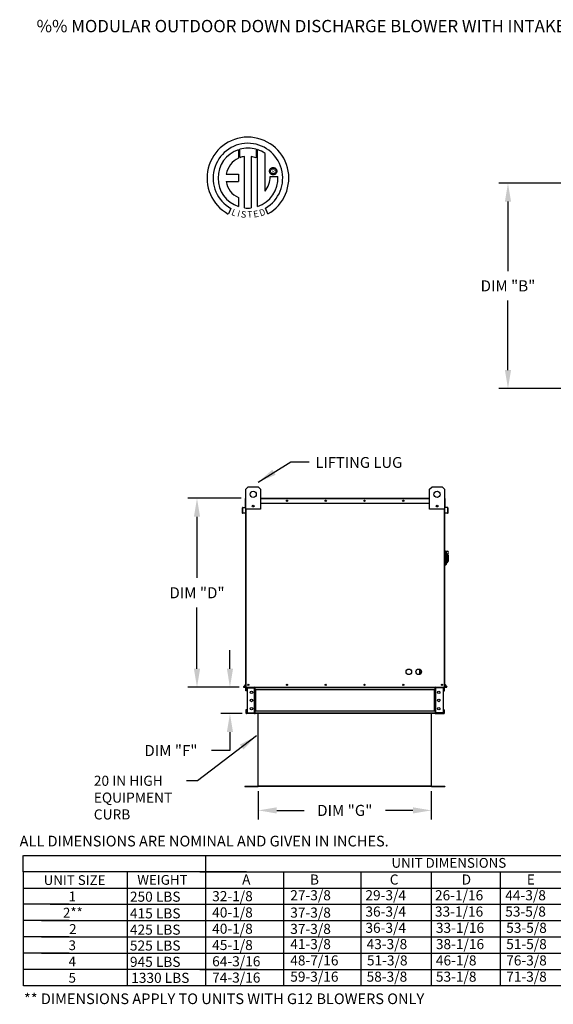
# Model space of a CAD drawing. Units: inches. Extents: x -1 to 232, y -160 to 0.
# Drawn here: x -1 to 86, y -160 to 0 of the extents above; entities that cross this region are included whole.
import ezdxf
from ezdxf.enums import TextEntityAlignment as Align

# ---------------------------------------------------------------- set-up
doc = ezdxf.new("R2010")
doc.units = ezdxf.units.IN
doc.header["$LTSCALE"] = 4
doc.header["$MEASUREMENT"] = 0
doc.styles.add('BOLD', font='ROMAND')
doc.dimstyles.new('MOD', dxfattribs={"dimscale": 1.5, "dimtxt": 1.2, "dimasz": 2, "dimexe": 1, "dimexo": 0.5, "dimgap": 1, "dimtad": 0, "dimtih": 1, "dimtoh": 1, "dimdec": 4, "dimzin": 0, "dimdsep": 46, "dimtxsty": 'Standard', "dimcen": 0.09, "dimadec": 0, "dimazin": 0, "dimtfac": 1, "dimtdec": 4, "dimtix": 1, "dimtofl": 0, "dimtmove": 0, "dimatfit": 3, "dimfxl": 0, "dimtolj": 1, "dimtzin": 0, "dimarcsym": 0})

# ---------------------------------------------------------------- blocks, each defined once
blk = doc.blocks.new('*D3')
at = {"color": 0, "lineweight": -2}
for p, q in [((104.52, -26.51), (77.31, -26.51)), ((78.81, -29.51), (78.81, -40.8)), ((78.81, -56.89), (78.81, -45.6)), ((104.52, -59.89), (77.31, -59.89))]:
    blk.add_line(p, q, dxfattribs=at)
at = {"color": 0}
for points in [[(78.31, -29.51), (79.31, -29.51), (78.81, -26.51)], [(78.31, -56.89), (79.31, -56.89), (78.81, -59.89)]]:
    blk.add_solid(points, dxfattribs=at)
at = {"layer": 'DEFPOINTS', "color": 0}
for p in [(105.27, -26.51), (78.81, -59.89), (105.27, -59.89)]:
    blk.add_point(p, dxfattribs=at)
at = {"color": 0, "insert": (78.81, -43.2), "char_height": 1.8, "attachment_point": 5}
blk.add_mtext('\\A1;DIM "B"', dxfattribs=at)
blk = doc.blocks.new('*D5')
at = {"color": 0, "lineweight": -2}
for p, q in [((35.43, -77.7), (26.75, -77.7)), ((28.25, -80.7), (28.25, -90.65)), ((28.25, -105.4), (28.25, -95.45)), ((35.11, -108.4), (26.75, -108.4))]:
    blk.add_line(p, q, dxfattribs=at)
at = {"color": 0}
for points in [[(27.75, -80.7), (28.75, -80.7), (28.25, -77.7)], [(27.75, -105.4), (28.75, -105.4), (28.25, -108.4)]]:
    blk.add_solid(points, dxfattribs=at)
at = {"layer": 'DEFPOINTS', "color": 0}
for p in [(36.18, -77.7), (28.25, -108.4), (35.86, -108.4)]:
    blk.add_point(p, dxfattribs=at)
at = {"color": 0, "insert": (28.25, -93.05), "char_height": 1.8, "attachment_point": 5}
blk.add_mtext('\\A1;DIM "D"', dxfattribs=at)
blk = doc.blocks.new('*D6')
at = {"color": 0, "lineweight": -2}
for p, q in [((33.61, -105.4), (33.61, -102.4)), ((35.11, -108.4), (32.11, -108.4)), ((35.57, -112.68), (32.11, -112.68)), ((33.61, -115.68), (33.61, -118.68)), ((33.61, -118.68), (30.61, -118.68))]:
    blk.add_line(p, q, dxfattribs=at)
at = {"color": 0}
for points in [[(33.11, -105.4), (34.11, -105.4), (33.61, -108.4)], [(33.11, -115.68), (34.11, -115.68), (33.61, -112.68)]]:
    blk.add_solid(points, dxfattribs=at)
at = {"layer": 'DEFPOINTS', "color": 0}
for p in [(35.86, -108.4), (33.61, -112.68), (36.32, -112.68)]:
    blk.add_point(p, dxfattribs=at)
at = {"color": 0, "insert": (24.01, -118.68), "char_height": 1.8, "attachment_point": 5}
blk.add_mtext('\\A1;DIM "F"', dxfattribs=at)
blk = doc.blocks.new('*D13')
at = {"color": 0, "lineweight": -2}
for p, q in [((38.21, -125.28), (38.21, -129.9)), ((66.35, -125.28), (66.35, -129.9)), ((41.21, -128.4), (45.68, -128.4)), ((63.35, -128.4), (58.88, -128.4))]:
    blk.add_line(p, q, dxfattribs=at)
at = {"color": 0}
for points in [[(41.21, -127.9), (41.21, -128.9), (38.21, -128.4)], [(63.35, -127.9), (63.35, -128.9), (66.35, -128.4)]]:
    blk.add_solid(points, dxfattribs=at)
at = {"layer": 'DEFPOINTS', "color": 0}
for p in [(38.21, -124.53), (66.35, -124.53), (66.35, -128.4)]:
    blk.add_point(p, dxfattribs=at)
at = {"color": 0, "insert": (52.28, -128.4), "char_height": 1.8, "attachment_point": 5}
blk.add_mtext('\\A1;DIM "G"', dxfattribs=at)

msp = doc.modelspace()

# ---------------------------------------------------------------- linework, layer by layer
at = {"color": 7, "linetype": 'Continuous'}
for p, q in [((34.98529, -21.08414), (35.00808, -22.45016)), ((35.23526, -22.3555), (35.2301, -21.00876)), ((35.95466, -30.53686), (35.95466, -22.18512)), ((37.06549, -22.19775), (37.06549, -30.54322)), ((37.84703, -22.40275), (37.06549, -22.19775)), ((37.84703, -21.00915), (37.84703, -22.40275)), ((38.09046, -30.31754), (38.09046, -21.08436)), ((40.54339, -23.9906), (40.63914, -23.98284)), ((40.63914, -23.98284), (40.73488, -23.9906)), ((33.00544, -25.04379), (34.98915, -25.04379)), ((34.98915, -25.04379), (34.98915, -26.25541)), ((40.04755, -24.57443), (40.05531, -24.47869)), ((40.05531, -24.67017), (40.04755, -24.57443)), ((40.05531, -24.47869), (40.07779, -24.38778)), ((40.07779, -24.76108), (40.05531, -24.67017)), ((40.07779, -24.38778), (40.11375, -24.30295)), ((40.11375, -24.84591), (40.07779, -24.76108)), ((40.11375, -24.30295), (40.16194, -24.22543)), ((40.16194, -24.92343), (40.11375, -24.84591)), ((40.12867, -25.4285), (41.40103, -25.42772)), ((40.16194, -24.22543), (40.22115, -24.15644)), ((40.22115, -24.99241), (40.16194, -24.92343)), ((40.20777, -24.57443), (40.2192, -24.47572)), ((40.2192, -24.67313), (40.20777, -24.57443)), ((40.2192, -24.47572), (40.25173, -24.38501)), ((40.25173, -24.76385), (40.2192, -24.67313)), ((40.22115, -24.15644), (40.29014, -24.09724)), ((40.29014, -25.05162), (40.22115, -24.99241)), ((40.25173, -24.38501), (40.30274, -24.3049)), ((40.30274, -24.84395), (40.25173, -24.76385)), ((40.29014, -24.09724), (40.36766, -24.04904)), ((40.36766, -25.09982), (40.29014, -25.05162)), ((40.30274, -24.3049), (40.36961, -24.23803)), ((40.36961, -24.91083), (40.30274, -24.84395)), ((40.36766, -24.04904), (40.45249, -24.01308)), ((40.45249, -25.13577), (40.36766, -25.09982)), ((40.36961, -24.23803), (40.44972, -24.18702)), ((40.44972, -24.96184), (40.36961, -24.91083)), ((40.44972, -24.18702), (40.54043, -24.15449)), ((40.54043, -24.99437), (40.44972, -24.96184)), ((40.45249, -24.01308), (40.54339, -23.9906)), ((40.54339, -25.15825), (40.45249, -25.13577)), ((40.54043, -24.15449), (40.63914, -24.14306)), ((40.63914, -25.0058), (40.54043, -24.99437)), ((40.63914, -25.16602), (40.54339, -25.15825)), ((40.63914, -24.14306), (40.73784, -24.15449)), ((40.63914, -24.14306), (40.63914, -24.14306)), ((40.73784, -24.99437), (40.63914, -25.0058)), ((40.73488, -25.15825), (40.63914, -25.16602)), ((40.73488, -23.9906), (40.82578, -24.01308)), ((40.82578, -25.13577), (40.73488, -25.15825)), ((40.73784, -24.15449), (40.82856, -24.18702)), ((40.82856, -24.96184), (40.73784, -24.99437)), ((40.82578, -24.01308), (40.91061, -24.04904)), ((40.91061, -25.09982), (40.82578, -25.13577)), ((40.82856, -24.18702), (40.90866, -24.23803)), ((40.90866, -24.91083), (40.82856, -24.96184)), ((40.90866, -24.23803), (40.97553, -24.3049)), ((40.97553, -24.84395), (40.90866, -24.91083)), ((40.91061, -24.04904), (40.98814, -24.09724)), ((40.98814, -25.05162), (40.91061, -25.09982)), ((40.97553, -24.3049), (41.02655, -24.38501)), ((41.02655, -24.76385), (40.97553, -24.84395)), ((40.98814, -24.09724), (41.05712, -24.15644)), ((41.05712, -24.99241), (40.98814, -25.05162)), ((41.02655, -24.38501), (41.05908, -24.47572)), ((41.05908, -24.67313), (41.02655, -24.76385)), ((41.05712, -24.15644), (41.11633, -24.22543)), ((41.11633, -24.92343), (41.05712, -24.99241)), ((41.05908, -24.47572), (41.0705, -24.57443)), ((41.0705, -24.57443), (41.05908, -24.67313)), ((41.11633, -24.22543), (41.16453, -24.30295)), ((41.16453, -24.84591), (41.11633, -24.92343)), ((41.16453, -24.30295), (41.20048, -24.38778)), ((41.20048, -24.76108), (41.16453, -24.84591)), ((41.20048, -24.38778), (41.22296, -24.47869)), ((41.22296, -24.67017), (41.20048, -24.76108)), ((41.22296, -24.47869), (41.23073, -24.57443)), ((41.23073, -24.57443), (41.22296, -24.67017)), ((33.00544, -26.25541), (34.98915, -26.25541)), ((34.98915, -28.83011), (34.98915, -30.31888)), ((33.77142, -30.62796), (33.34661, -31.52572)), ((39.76994, -31.50754), (39.39046, -30.5782)), ((36.17979, -76.24152), (36.58301, -75.8383)), ((36.17979, -79.46727), (36.17979, -76.24152)), ((36.58301, -75.8383), (38.19589, -75.8383)), ((38.19589, -75.8383), (38.59911, -76.24152)), ((38.59911, -76.24152), (38.59911, -79.46727)), ((66.07605, -76.24152), (66.47926, -75.8383)), ((66.07605, -79.46727), (66.07605, -76.24152)), ((66.47926, -75.8383), (68.09214, -75.8383)), ((68.09214, -75.8383), (68.49536, -76.24152)), ((68.49536, -76.24152), (68.49536, -79.46727)), ((36.15076, -77.74955), (36.12173, -77.74955)), ((36.12173, -78.50196), (36.12173, -77.74955)), ((36.15076, -77.69552), (36.15076, -77.74955)), ((36.15076, -77.69552), (36.17979, -77.69552)), ((36.17576, -77.69552), (36.15076, -77.69552)), ((36.15076, -78.50196), (36.15076, -77.74955)), ((36.15076, -77.74955), (36.17979, -77.74955)), ((38.59911, -77.69552), (66.07605, -77.69552)), ((38.59911, -77.74955), (66.07605, -77.74955)), ((68.49536, -77.69552), (68.52439, -77.69552)), ((68.49536, -77.74955), (68.52439, -77.74955)), ((68.49939, -77.69552), (68.52439, -77.69552)), ((68.52439, -77.74955), (68.52439, -77.69552)), ((68.52439, -77.74955), (68.52439, -78.50196)), ((68.52439, -77.74955), (68.55342, -77.74955)), ((68.55342, -78.50196), (68.55342, -77.74955)), ((35.67769, -79.24782), (35.64866, -79.24782)), ((35.64866, -80.10487), (35.64866, -79.24782)), ((35.67769, -80.10487), (35.67769, -79.24782)), ((35.69798, -79.19399), (36.12794, -79.15637)), ((35.69798, -79.19399), (35.70051, -79.22291)), ((35.70051, -79.22291), (36.13047, -79.1853)), ((36.15076, -78.50196), (36.12173, -78.50196)), ((36.12794, -79.15637), (36.13047, -79.1853)), ((36.15076, -79.13147), (36.15076, -78.50196)), ((36.15076, -78.50196), (36.17979, -78.50196)), ((36.17979, -79.13147), (36.15076, -79.13147)), ((36.15076, -79.17937), (36.15076, -82.44625)), ((36.17979, -108.39821), (36.17979, -79.46727)), ((38.59911, -79.46727), (36.17979, -79.46727)), ((36.23383, -108.39821), (36.23383, -79.46727)), ((37.49611, -78.85606), (37.49611, -79.07042)), ((37.51477, -78.87863), (37.51477, -79.04785)), ((38.59911, -78.50196), (66.07605, -78.50196)), ((68.49536, -79.46727), (66.07605, -79.46727)), ((67.16039, -78.87863), (67.16039, -79.04785)), ((67.17904, -78.85606), (67.17904, -79.07042)), ((68.44133, -79.46727), (68.44133, -108.39821)), ((68.49536, -78.50196), (68.52439, -78.50196)), ((68.49536, -79.13147), (68.52439, -79.13147)), ((68.49536, -79.46727), (68.49536, -108.39821)), ((68.52439, -78.50196), (68.52439, -79.13147)), ((68.52439, -78.50196), (68.55342, -78.50196)), ((68.52439, -82.44625), (68.52439, -79.17937)), ((68.54721, -79.15637), (68.54468, -79.1853)), ((68.97464, -79.22291), (68.54468, -79.1853)), ((68.97717, -79.19399), (68.54721, -79.15637)), ((68.97717, -79.19399), (68.97464, -79.22291)), ((68.99746, -79.24782), (69.0265, -79.24782)), ((68.99746, -79.24782), (68.99746, -80.10487)), ((69.0265, -79.24782), (69.0265, -80.10487)), ((35.67769, -80.10487), (35.64866, -80.10487)), ((36.07937, -80.09701), (35.70487, -80.12977)), ((35.70487, -80.12977), (35.7074, -80.15869)), ((36.0819, -80.12593), (35.7074, -80.15869)), ((36.07937, -80.09701), (36.0819, -80.12593)), ((68.59578, -80.09701), (68.59325, -80.12593)), ((68.96775, -80.15869), (68.59325, -80.12593)), ((68.97029, -80.12977), (68.59578, -80.09701)), ((68.97029, -80.12977), (68.96775, -80.15869)), ((68.99746, -80.10487), (69.0265, -80.10487)), ((36.15076, -82.44625), (36.17979, -82.44625)), ((68.49536, -82.44625), (68.52439, -82.44625)), ((68.576, -86.2611), (68.49536, -86.2611)), ((68.576, -86.2611), (68.576, -88.59977)), ((68.66471, -86.30142), (68.576, -86.30142)), ((68.66471, -88.55944), (68.66471, -86.30142)), ((68.66471, -86.30142), (68.74535, -86.38206)), ((68.66471, -86.30142), (68.94696, -86.30142)), ((68.74535, -86.38206), (68.74535, -88.4788)), ((68.94696, -86.9602), (68.74535, -86.9602)), ((68.94696, -86.70464), (68.94696, -86.9602)), ((69.10825, -86.86593), (68.94696, -86.86593)), ((68.94696, -86.9602), (68.94696, -88.19655)), ((69.10825, -86.86593), (69.10825, -87.99494)), ((68.576, -88.59977), (68.49536, -88.59977)), ((68.66471, -88.55944), (68.576, -88.55944)), ((68.74535, -88.4788), (68.66471, -88.55944)), ((68.74535, -88.19655), (68.94696, -88.19655)), ((68.94696, -87.99494), (69.10825, -87.99494)), ((64.43414, -105.45232), (64.43414, -106.32161)), ((64.46317, -105.46207), (64.46317, -106.31186)), ((64.48817, -105.47228), (64.48817, -106.30165)), ((36.17395, -107.88524), (35.81799, -108.30945)), ((35.81799, -108.30945), (35.84023, -108.32811)), ((36.17979, -107.92343), (35.84023, -108.32811)), ((35.85938, -108.36918), (35.85938, -108.39821)), ((35.85938, -108.36918), (36.17979, -108.36918)), ((35.85938, -108.39821), (36.17979, -108.39821)), ((36.17395, -107.88524), (36.17979, -107.89015)), ((36.17979, -108.39821), (36.23383, -108.39821)), ((36.2935, -108.50789), (36.20883, -108.50789)), ((36.20883, -109.00304), (36.20883, -108.50789)), ((36.23383, -108.39821), (68.44133, -108.39821)), ((36.2935, -109.00304), (36.2935, -108.50789)), ((36.3185, -108.48289), (36.3185, -108.39821)), ((36.3185, -108.48289), (37.61122, -108.48289)), ((36.39753, -108.50869), (37.61122, -108.50869)), ((36.39753, -108.50869), (36.39753, -112.57233)), ((37.61122, -108.48289), (37.61122, -108.39821)), ((37.61122, -112.57233), (37.61122, -108.50869)), ((37.63622, -108.50869), (37.61122, -108.50869)), ((37.63622, -108.50789), (37.63622, -108.50869)), ((37.63622, -108.50789), (37.7209, -108.50789)), ((37.63622, -108.50869), (37.7209, -108.50869)), ((37.7209, -108.39821), (37.7209, -108.46192)), ((37.7209, -108.46192), (66.95426, -108.46192)), ((37.7209, -108.80143), (37.7209, -108.46192)), ((37.7209, -108.50789), (37.7209, -108.50869)), ((66.95426, -108.46192), (66.95426, -108.39821)), ((66.95426, -108.80143), (66.95426, -108.46192)), ((67.03893, -108.50789), (66.95426, -108.50789)), ((66.95426, -108.50789), (66.95426, -108.50869)), ((67.03893, -108.50869), (66.95426, -108.50869)), ((67.03893, -108.50789), (67.03893, -108.50869)), ((67.06393, -108.50869), (67.03893, -108.50869)), ((67.06393, -108.48289), (67.06393, -108.39821)), ((68.35665, -108.48289), (67.06393, -108.48289)), ((67.06393, -112.57233), (67.06393, -108.50869)), ((68.27762, -108.50869), (67.06393, -108.50869)), ((68.27762, -108.50869), (68.27762, -112.57233)), ((68.35665, -108.48289), (68.35665, -108.39821)), ((68.38165, -108.50789), (68.46633, -108.50789)), ((68.38165, -109.00304), (68.38165, -108.50789)), ((68.44133, -108.39821), (68.49536, -108.39821)), ((68.46633, -109.00304), (68.46633, -108.50789)), ((68.50121, -107.88524), (68.49536, -107.89015)), ((68.49536, -107.92343), (68.83492, -108.32811)), ((68.49536, -108.36918), (68.81577, -108.36918)), ((68.49536, -108.39821), (68.81577, -108.39821)), ((68.50121, -107.88524), (68.85716, -108.30945)), ((68.81577, -108.36918), (68.81577, -108.39821)), ((68.85716, -108.30945), (68.83492, -108.32811)), ((36.2935, -109.00304), (36.20883, -109.00304)), ((66.95426, -108.80143), (37.7209, -108.80143)), ((37.7209, -108.80143), (37.7209, -112.2796)), ((37.75961, -108.80143), (37.75961, -112.2796)), ((37.78461, -108.80143), (37.78461, -112.2796)), ((66.89055, -112.2796), (66.89055, -108.80143)), ((66.91555, -108.80143), (66.91555, -112.2796)), ((66.95426, -108.80143), (66.95426, -112.2796)), ((68.38165, -109.00304), (68.46633, -109.00304)), ((36.20883, -112.07799), (36.20883, -112.57314)), ((36.2935, -112.07799), (36.20883, -112.07799)), ((36.2935, -112.57314), (36.20883, -112.57314)), ((36.2935, -112.07799), (36.2935, -112.57314)), ((36.3185, -112.59814), (36.3185, -112.68281)), ((37.61122, -112.59814), (36.3185, -112.59814)), ((37.61122, -112.68281), (36.3185, -112.68281)), ((36.39753, -112.57233), (37.61122, -112.57233)), ((37.61122, -112.57233), (37.63622, -112.57233)), ((37.61122, -112.59814), (37.61122, -112.68281)), ((37.61122, -112.68281), (37.7209, -112.68281)), ((37.63622, -112.57233), (37.7209, -112.57233)), ((37.63622, -112.57233), (37.63622, -112.57314)), ((37.63622, -112.57314), (37.7209, -112.57314)), ((37.7209, -112.61911), (37.7209, -112.2796)), ((66.95426, -112.2796), (37.7209, -112.2796)), ((37.7209, -112.57314), (37.7209, -112.57233)), ((37.7209, -112.61911), (37.7209, -112.68281)), ((66.95426, -112.61911), (37.7209, -112.61911)), ((66.95426, -112.68281), (37.7209, -112.68281)), ((38.16799, -112.68281), (38.16799, -124.46245)), ((38.2067, -124.46325), (38.2067, -112.68281)), ((66.35459, -124.46325), (66.35459, -112.68281)), ((66.3933, -124.46245), (66.3933, -112.68281)), ((66.95426, -112.2796), (66.95426, -112.61911)), ((67.03893, -112.57233), (66.95426, -112.57233)), ((66.95426, -112.57233), (66.95426, -112.57314)), ((67.03893, -112.57314), (66.95426, -112.57314)), ((66.95426, -112.68281), (66.95426, -112.61911)), ((66.95426, -112.68281), (67.06393, -112.68281)), ((67.03893, -112.57233), (67.03893, -112.57314)), ((67.03893, -112.57233), (67.06393, -112.57233)), ((68.27762, -112.57233), (67.06393, -112.57233)), ((67.06393, -112.59814), (67.06393, -112.68281)), ((67.06393, -112.59814), (68.35665, -112.59814)), ((67.06393, -112.68281), (68.35665, -112.68281)), ((68.35665, -112.59814), (68.35665, -112.68281)), ((68.38165, -112.57314), (68.38165, -112.07799)), ((68.38165, -112.07799), (68.46633, -112.07799)), ((68.38165, -112.57314), (68.46633, -112.57314)), ((68.46633, -112.57314), (68.46633, -112.07799)), ((36.01722, -124.48825), (36.01722, -124.52696)), ((36.01722, -124.48825), (38.14299, -124.48825)), ((36.01722, -124.52696), (38.14299, -124.52696)), ((38.14299, -124.48825), (38.14299, -124.52696)), ((38.16799, -124.46245), (38.16799, -124.46325)), ((38.1731, -124.46245), (38.16799, -124.46245)), ((38.2067, -124.46325), (38.16799, -124.46325)), ((38.1731, -124.46245), (38.2067, -124.46245)), ((38.2067, -124.46325), (66.35459, -124.46325)), ((38.2067, -124.48825), (38.2067, -124.46325)), ((66.35459, -124.48825), (38.2067, -124.48825)), ((38.2067, -124.48825), (38.2067, -124.52696)), ((66.35459, -124.52696), (38.2067, -124.52696)), ((66.35459, -124.46245), (66.38819, -124.46245)), ((66.35459, -124.46325), (66.3933, -124.46325)), ((66.35459, -124.46325), (66.35459, -124.48825)), ((66.35459, -124.48825), (66.35459, -124.52696)), ((66.38819, -124.46245), (66.3933, -124.46245)), ((66.3933, -124.46245), (66.3933, -124.46325)), ((66.4183, -124.48825), (66.4183, -124.52696)), ((66.4183, -124.48825), (68.54407, -124.48825)), ((66.4183, -124.52696), (68.54407, -124.52696)), ((68.54407, -124.48825), (68.54407, -124.52696))]:
    msp.add_line(p, q, dxfattribs=at)
at = {"linetype": 'Continuous'}
msp.add_line((39.30984, -27.81449), (39.30984, -21.68846), dxfattribs=at)
for p, q in [((0.00771, -138.36178), (0.00771, -135.71663)), ((0.0502, -135.71663), (99.15682, -135.71663)), ((28.73798, -135.71663), (155.73473, -135.71663)), ((29.61025, -135.71663), (29.61025, -154.23272)), ((0.00771, -138.36178), (0.00771, -141.00694)), ((36.27446, -138.36178), (0.0502, -138.36178)), ((16.92018, -138.36178), (16.92018, -141.00694)), ((28.73798, -138.36178), (155.73473, -138.36178)), ((29.61025, -138.36178), (29.61025, -156.87788)), ((42.31005, -138.36178), (42.31005, -141.00694)), ((42.31005, -138.36178), (42.31005, -156.87788)), ((54.8614, -138.36178), (54.8614, -156.87788)), ((66.3227, -138.36178), (66.3227, -141.00694)), ((66.3227, -138.36178), (66.3227, -156.87788)), ((77.55865, -138.36178), (77.55865, -156.87788)), ((0.00771, -141.00694), (0.00771, -143.6521)), ((0.0502, -141.00694), (36.27446, -141.00694)), ((16.92018, -141.00694), (16.92018, -156.87788)), ((23.8514, -141.00694), (29.10488, -141.00694)), ((28.73798, -141.00694), (172.83267, -141.00694)), ((42.31005, -141.00694), (42.31005, -143.6521)), ((66.3227, -141.00694), (66.3227, -143.6521)), ((7.47751, -143.6521), (0.00771, -143.6521)), ((0.00771, -143.6521), (0.00771, -156.87788)), ((4.36673, -143.6521), (36.27446, -143.6521)), ((23.8514, -143.6521), (29.10488, -143.6521)), ((28.73798, -143.6521), (99.55185, -143.6521)), ((42.31005, -143.6521), (42.31005, -146.29725)), ((66.3227, -143.6521), (66.3227, -146.29725)), ((7.47751, -146.29725), (0.00771, -146.29725)), ((2.94314, -146.29725), (20.11404, -146.29725)), ((2.94314, -146.29725), (20.11404, -146.29725)), ((16.91248, -146.29725), (29.61025, -146.29725)), ((20.33657, -146.29725), (29.61025, -146.29725)), ((29.61025, -146.29725), (108.09916, -146.29725)), ((42.31005, -146.29725), (42.31005, -148.94241)), ((66.3227, -146.29725), (66.3227, -148.94241)), ((7.47751, -148.94241), (0.00771, -148.94241)), ((2.94314, -148.94241), (32.0016, -148.94241)), ((2.94314, -148.94241), (32.0016, -148.94241)), ((24.15541, -148.94241), (29.10488, -148.94241)), ((28.73798, -148.94241), (99.55185, -148.94241)), ((42.31005, -148.94241), (42.31005, -151.58757)), ((66.3227, -148.94241), (66.3227, -151.58757)), ((7.47751, -151.58757), (0.00771, -151.58757)), ((2.94314, -151.58757), (32.0016, -151.58757)), ((24.15541, -151.58757), (29.10488, -151.58757)), ((28.73798, -151.58757), (99.55185, -151.58757)), ((42.31005, -151.58757), (42.31005, -156.87788)), ((66.3227, -151.58757), (66.3227, -156.87788)), ((38.02082, -154.23272), (0.0502, -154.23272)), ((28.73798, -154.23272), (99.55185, -154.23272)), ((172.83267, -156.87788), (0.0502, -156.87788))]:
    msp.add_line(p, q)
at = {"color": 7, "linetype": 'Continuous'}
for centre, radius in [((37.38945, -77.04795), 0.50402), ((67.2857, -77.04795), 0.50402), ((42.88484, -78.09874), 0.1008), ((42.88484, -78.09874), 0.05242), ((49.18666, -78.09874), 0.1008), ((49.18666, -78.09874), 0.05242), ((55.48849, -78.09874), 0.1008), ((55.48849, -78.09874), 0.05242), ((61.79031, -78.09874), 0.1008), ((61.79031, -78.09874), 0.05242), ((37.38945, -78.96324), 0.15121), ((67.2857, -78.96324), 0.15121), ((62.69143, -105.88696), 0.45362), ((64.3043, -105.88696), 0.45362), ((36.58301, -107.99499), 0.1008), ((36.58301, -107.99499), 0.05242), ((42.88484, -107.99499), 0.1008), ((42.88484, -107.99499), 0.05242), ((49.18666, -107.99499), 0.1008), ((49.18666, -107.99499), 0.05242), ((55.48849, -107.99499), 0.1008), ((55.48849, -107.99499), 0.05242), ((61.79031, -107.99499), 0.1008), ((61.79031, -107.99499), 0.05242), ((68.09214, -107.99499), 0.1008), ((68.09214, -107.99499), 0.05242), ((37.11607, -109.21392), 0.20161), ((37.11607, -110.54051), 0.20161), ((67.55908, -109.21392), 0.20161), ((67.55908, -110.54051), 0.20161), ((37.11607, -111.8671), 0.20161), ((67.55908, -111.8671), 0.20161)]:
    msp.add_circle(centre, radius, dxfattribs=at)
at = {"linetype": 'Continuous'}
for centre, radius, start, end in [((36.53204, -25.69684), 6.65194, 299.12791, 241.3438475), ((36.53204, -25.69684), 5.6567, 300.3523559, 240.7583657), ((36.53204, -25.69684), 4.86512, 108.5375534, 251.5403764), ((36.53231, -25.69664), 4.86838, 74.3326454, 105.5243921), ((36.53204, -25.69684), 3.55887, 99.3368073, 111.211409), ((36.53204, -25.69684), 4.87681, 55.2780606, 71.3314381), ((36.53204, -25.69684), 3.58655, 115.1449767, 169.5089595), ((36.53231, -25.69664), 4.87653, 288.633849, 3.1615792), ((36.4836, -25.50461), 3.64586, 320.8223722, 1.1961255), ((36.22827, -25.82388), 3.25159, 187.6264649, 247.5992112), ((36.53204, -25.69684), 4.87434, 263.1971471, 276.2814153)]:
    msp.add_arc(centre, radius, start, end, dxfattribs=at)
at = {"color": 7, "linetype": 'Continuous'}
for centre, radius, start, end in [((36.17576, -77.74955), 0.05403, 117.5606031, 180), ((68.49939, -77.74955), 0.05403, 0, 62.4393969), ((35.70269, -79.24782), 0.05403, 95, 180), ((35.70269, -79.24782), 0.025, 95, 180), ((36.12576, -79.13147), 0.025, 275, 0), ((36.12576, -79.13147), 0.05403, 275, 0), ((68.54939, -79.13147), 0.05403, 180, 265), ((68.54939, -79.13147), 0.025, 180, 265), ((68.97246, -79.24782), 0.025, 0, 85), ((68.97246, -79.24782), 0.05403, 0, 85), ((35.70269, -80.10487), 0.05403, 180, 275), ((35.70269, -80.10487), 0.025, 180, 275), ((68.97246, -80.10487), 0.05403, 265, 0), ((68.97246, -80.10487), 0.025, 265, 0), ((68.94696, -86.50303), 0.20161, 270, 90), ((35.85938, -108.34418), 0.05403, 140, 270), ((35.85938, -108.34418), 0.025, 140, 270), ((36.1548, -107.86917), 0.025, 320, 0), ((36.3185, -108.50789), 0.10968, 90, 180), ((36.3185, -108.50789), 0.025, 90, 180), ((37.61122, -108.50789), 0.10968, 0, 90), ((37.61122, -108.50789), 0.025, 0, 90), ((42.90226, -107.91112), 0.1008, 226.9359304, 289.5979014), ((42.90185, -107.91112), 0.1008, 280.584317, 289.8617017), ((61.7733, -107.91112), 0.1008, 250.1382771, 312.7992498), ((61.7729, -107.91112), 0.1008, 270.7655096, 313.0640741), ((67.06393, -108.50789), 0.10968, 90, 180), ((67.06393, -108.50789), 0.025, 90, 180), ((68.35665, -108.50789), 0.10968, 0, 90), ((68.35665, -108.50789), 0.025, 0, 90), ((68.52036, -107.86917), 0.025, 180, 220), ((68.81577, -108.34418), 0.05403, 270, 40), ((68.81577, -108.34418), 0.025, 270, 40), ((36.3185, -112.57314), 0.10968, 180, 270), ((36.3185, -112.57314), 0.025, 180, 270), ((37.61122, -112.57314), 0.10968, 270, 0), ((37.61122, -112.57314), 0.025, 270, 0), ((67.06393, -112.57314), 0.10968, 180, 270), ((67.06393, -112.57314), 0.025, 180, 270), ((68.35665, -112.57314), 0.10968, 270, 0), ((68.35665, -112.57314), 0.025, 270, 0), ((38.14299, -124.46325), 0.025, 270, 0), ((38.14299, -124.46325), 0.06371, 270, 0), ((66.4183, -124.46325), 0.06371, 180, 270), ((66.4183, -124.46325), 0.025, 180, 270)]:
    msp.add_arc(centre, radius, start, end, dxfattribs=at)

# ---------------------------------------------------------------- texts
at = {"style": 'BOLD'}
msp.add_text('%% MODULAR OUTDOOR DOWN DISCHARGE BLOWER WITH INTAKE HOOD', height=2, dxfattribs=at).set_placement((2.16883, -2.0036))
at = {"color": 7}
msp.add_text('R', height=0.5625, dxfattribs=at).set_placement((40.65873, -24.60858), align=Align.MIDDLE_CENTER)
for s, rotation, width, p, p2 in [('L', 337.8216583, 1.00504, (33.73844, -31.63918), (34.40899, -31.91253)), ('I', 345.8201716, 1.004117, (34.73531, -31.92564), (35.08602, -32.01425)), ('S', 352.8188247, 1.205309, (35.33765, -32.06887), (36.19926, -32.17743)), ('T', 1.9996333, 1.10379, (36.45953, -32.16002), (37.25432, -32.13227)), ('E', 10.9979354, 1.20531, (37.50849, -32.13397), (38.36096, -31.9683)), ('D', 19.9962322, 1.304983, (38.60432, -31.93866), (39.48787, -31.61714))]:
    msp.add_text(s, height=1.08074, rotation=rotation, dxfattribs=dict(at, width=width)).set_placement(p, p2, align=Align.FIT)
at = {"linetype": 'Continuous'}
for s, height, p in [('LIFTING LUG', 1.764082, (47.50198, -72.7665)), ('20 IN HIGH', 1.640625, (11.47479, -124.40702)), ('EQUIPMENT', 1.640625, (11.47479, -127.14139)), ('CURB', 1.640625, (11.47479, -129.87577)), (' ALL DIMENSIONS ARE NOMINAL AND GIVEN IN INCHES.', 1.7358838, (-1.12, -134.25391)), ('** DIMENSIONS APPLY TO UNITS WITH G12 BLOWERS ONLY', 1.7358838, (0.12115, -159.86471))]:
    msp.add_text(s, height=height, dxfattribs=at).set_placement(p)
for s, height, p in [('UNIT DIMENSIONS', 1.5870937, (69.20047, -136.92315)), ('UNIT SIZE', 1.587094, (8.35042, -139.72066)), ('WEIGHT', 1.587094, (22.62948, -139.68436)), ('1', 1.58709, (7.97858, -142.36581)), ('2**', 1.587094, (8.06995, -145.01097)), ('2', 1.58709, (8.06995, -147.66619)), ('3', 1.58709, (7.97089, -150.30128)), ('4', 1.58709, (7.97089, -152.94644)), ('5', 1.58709, (7.97089, -155.59159))]:
    msp.add_text(s, height=height).set_placement(p, align=Align.MIDDLE_CENTER)
for s, p in [('A', (35.58694, -140.44632)), ('B', (46.61062, -140.44632)), ('C', (59.59145, -140.44632)), ('D', (71.27707, -140.44632)), ('E', (81.87379, -140.44632)), ('250 LBS', (17.34296, -143.23428)), ('32-1/8', (30.71664, -143.14641)), ('27-3/8', (43.41032, -142.99979)), ('29-3/4', (55.63177, -142.99979)), ('26-1/16', (66.93957, -142.99979)), ('44-3/8', (78.3704, -142.99979)), ('36-3/4', (55.63177, -145.64494)), ('33-1/16', (66.93957, -145.64494)), ('53-5/8', (78.3704, -145.64494)), ('415 LBS', (17.34296, -145.94553)), ('40-1/8', (30.71664, -145.79157)), ('37-3/8', (43.41032, -145.81725)), ('425 LBS', (17.34296, -148.59069)), ('40-1/8', (30.71664, -148.43673)), ('37-3/8', (43.41032, -148.46241)), ('36-3/4', (55.63177, -148.2901)), ('33-1/16', (67.08902, -148.2901)), ('53-5/8', (78.51985, -148.2901)), ('525 LBS', (17.34296, -151.16974)), ('45-1/8', (30.71664, -151.08188)), ('41-3/8', (43.41032, -150.93526)), ('43-3/8', (55.8233, -150.93526)), ('38-1/16', (67.08902, -150.93526)), ('51-5/8', (78.51985, -150.93526)), ('48-7/16', (43.41032, -153.58041)), ('51-3/8', (55.87994, -153.58041)), ('46-1/8', (67.08902, -153.58041)), ('76-3/8', (78.51985, -153.58041)), ('945 LBS', (17.34296, -153.8149)), ('64-3/16', (30.71664, -153.72704)), ('1330 LBS', (17.54695, -156.41623)), ('74-3/16', (30.71664, -156.37219)), ('59-3/16', (43.41032, -156.22557)), ('58-3/8', (55.8233, -156.22557)), ('53-1/8', (67.08902, -156.22557)), ('71-3/8', (78.51985, -156.22557))]:
    msp.add_text(s, height=1.63669).set_placement(p)

# ---------------------------------------------------------------- dimensions: what is measured, and where the dimension line sits
for base, p1, p2, text, picture, middle in [((78.81094, -59.89056), (105.27431, -26.51272), (105.27431, -59.89056), 'DIM "B"', '*D3', (78.81094, -43.20164)), ((28.25049, -108.39821), (36.17979, -77.69552), (35.85882, -108.39821), 'DIM "D"', '*D5', (28.25049, -93.04687))]:
    dim = msp.add_linear_dim(base=base, p1=p1, p2=p2, angle=90, text=text, dimstyle='MOD')
    dim.commit()
    dim.dimension.update_dxf_attribs({"geometry": picture, "text_midpoint": middle})
dim = msp.add_linear_dim(base=(33.61365, -112.68281), p1=(35.85938, -108.39821), p2=(36.3185, -112.68281), angle=90, text='DIM "F"', dimstyle='MOD')
dim.commit()
dim.dimension.update_dxf_attribs({"geometry": '*D6', "text_midpoint": (24.01365, -118.68281), "dimtype": 160})
dim = msp.add_linear_dim(base=(66.35459, -128.40279), p1=(38.2067, -124.52696), p2=(66.35459, -124.52696), text='DIM "G"', dimstyle='MOD')
dim.commit()
dim.dimension.update_dxf_attribs({"geometry": '*D13', "text_midpoint": (52.28064, -128.40279)})

# ---------------------------------------------------------------- leaders
for points in [[(38.21821, -75.06153), (43.53229, -71.76287), (46.49935, -71.76287)], [(37.90846, -116.29269), (28.31883, -123.59494), (26.5249, -123.59494)]]:
    msp.add_leader(points, dimstyle='MOD')

doc.saveas('drawing.dxf')
